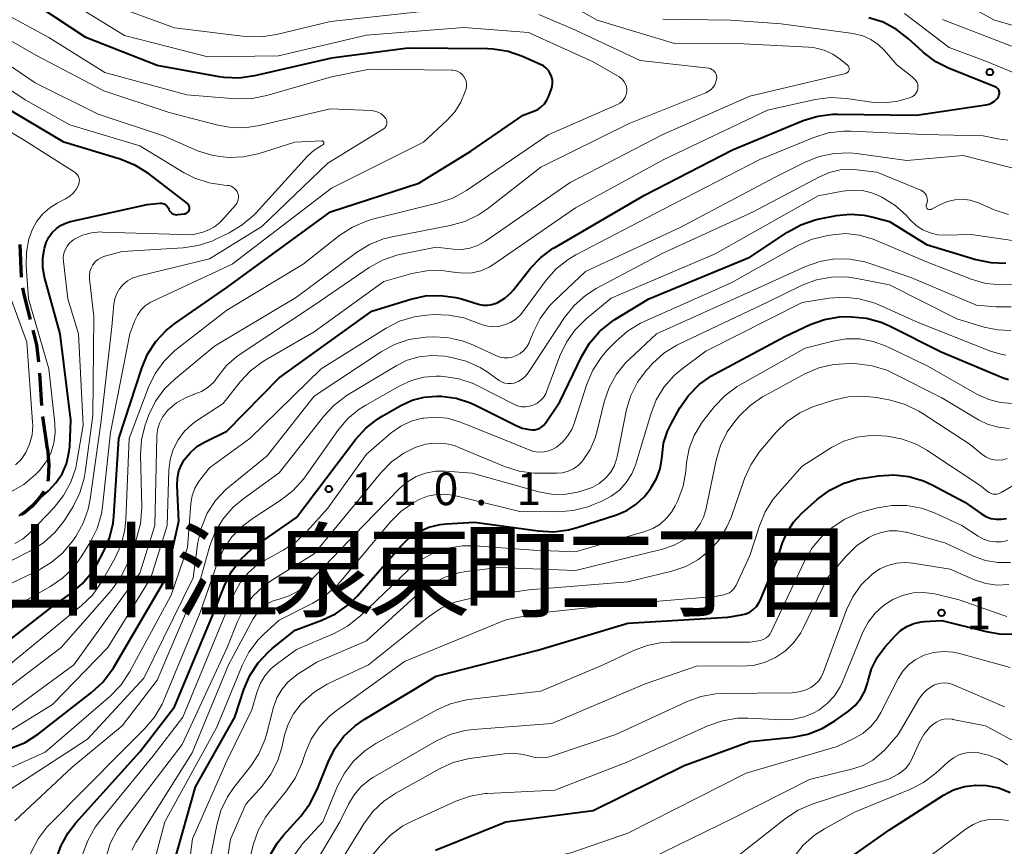
# Model space of a CAD drawing. Units: metres. Extents: x -72000 to -69999, y 27000 to 28500.
# Drawn here: x -70923 to -70810, y 27690 to 27785 of the extents above; entities that cross this region are included whole.
import ezdxf

# ---------------------------------------------------------------- set-up
doc = ezdxf.new("R2010")
doc.units = ezdxf.units.M
for name, color, linetype, lineweight in [('210300_徒歩道', 7, 'Continuous', 70), ('710100_等高線(計曲線)', 7, 'Continuous', 40), ('710200_等高線(主曲線)', 7, 'Continuous', 13), ('731200_図化機測定による標高点', 7, 'Continuous', 40), ('811400_(注記)大字・町・丁目', 7, 'Continuous', 80)]:
    doc.layers.add(name, color=color, linetype=linetype, lineweight=lineweight)
doc.styles.add('Style-Kanji', font='MS Gothic.ttf')
doc.styles.add('Style-WORKING', font='MS Gothic.ttf')

msp = doc.modelspace()

# ---------------------------------------------------------------- linework, layer by layer
at = {"layer": '210300_徒歩道', "linetype": 'Continuous', "lineweight": 70}
for p, q in [((-70922.55, 27755.52), (-70922.73, 27759.27)), ((-70920.23, 27740.76), (-70920.48, 27744.5)), ((-70919.58, 27735.8), (-70920.12, 27739.51))]:
    msp.add_line(p, q, dxfattribs=at)
at = {"layer": '210300_徒歩道', "linetype": 'Continuous', "lineweight": 70, "flags": 128}
for points in [[(-70921.55, 27750.64), (-70922.24, 27753.36), (-70922.42, 27754.28)], [(-70920.57, 27745.74), (-70920.81, 27747.74), (-70921.24, 27749.42)], [(-70919.58, 27735.8), (-70919.42, 27734), (-70919.49, 27732.35), (-70919.55, 27732.07)], [(-70920, 27730.91), (-70920.54, 27730.13), (-70921.37, 27729.19), (-70922.18, 27728.49), (-70922.6, 27728.26)]]:
    msp.add_lwpolyline(points, dxfattribs=at)
at = {"layer": '710100_等高線(計曲線)', "linetype": 'Continuous', "lineweight": 40, "flags": 128}
for points, elevation in [([(-70929, 27709.94), (-70919, 27717.72), (-70916.9, 27719.21), (-70915.57, 27720.34), (-70914.46, 27721.68), (-70913.89, 27722.6), (-70913.15, 27723.96), (-70912.46, 27725.56), (-70912.05, 27727.26), (-70911.96, 27728.09), (-70911.4, 27737), (-70908.78, 27745.05), (-70908.1, 27746.66), (-70907.15, 27748.12), (-70905.96, 27749.39), (-70904.96, 27750.19), (-70899, 27754.31), (-70887.11, 27763), (-70877, 27766.28), (-70871, 27769.98), (-70865, 27774.11), (-70863.8, 27774.56), (-70863.34, 27774.77), (-70862.93, 27775.06), (-70862.58, 27775.42), (-70862.29, 27775.83), (-70862.12, 27776.19), (-70861.8, 27777), (-70861.69, 27777.38), (-70861.64, 27777.77), (-70861.66, 27778.16), (-70861.75, 27778.54), (-70861.91, 27778.9), (-70862.12, 27779.23), (-70862.39, 27779.51), (-70862.7, 27779.75), (-70862.96, 27779.88), (-70865.08, 27780.84), (-70866.73, 27781.41), (-70868.45, 27781.69), (-70869.1, 27781.72), (-70878.2, 27781.8), (-70887, 27780.64), (-70895.85, 27778.61), (-70897.58, 27778.36), (-70899.32, 27778.43), (-70899.88, 27778.51), (-70907, 27779.81), (-70915.18, 27783), (-70922.26, 27787.74)], 90), ([(-70810.39, 27776.46), (-70810.37, 27776.6), (-70810.38, 27776.73), (-70810.41, 27776.86), (-70810.46, 27776.98), (-70810.53, 27777.1), (-70810.62, 27777.2), (-70810.73, 27777.28), (-70810.86, 27777.35), (-70816.13, 27779.45), (-70817.68, 27780.24), (-70819.08, 27781.28), (-70819.22, 27781.41), (-70820.79, 27782.87), (-70822.17, 27783.94), (-70823.71, 27784.76), (-70825.37, 27785.29)], 100), ([(-70923.75, 27701.43), (-70922.14, 27702.09), (-70920.61, 27703.07), (-70914.52, 27707.82), (-70913.24, 27709.01), (-70912.19, 27710.4), (-70912.03, 27710.66), (-70905.98, 27721), (-70904.51, 27727.49), (-70904.71, 27731.61), (-70904.68, 27732.45), (-70904.5, 27733.27), (-70904.19, 27734.05), (-70903.9, 27734.54), (-70903.23, 27735.35), (-70902.44, 27736.05), (-70901.56, 27736.58), (-70899, 27737.84), (-70893, 27743.95), (-70882.39, 27751.61), (-70877.92, 27752.99), (-70876.22, 27753.35), (-70874.48, 27753.42), (-70872.75, 27753.18), (-70872.07, 27753), (-70870.14, 27752.41), (-70869.63, 27752.3), (-70869.11, 27752.29), (-70868.59, 27752.36), (-70868.1, 27752.52), (-70867.93, 27752.6), (-70867.13, 27753.09), (-70866.42, 27753.72), (-70866.12, 27754.07), (-70864.17, 27756.52), (-70862.97, 27757.78), (-70861.57, 27758.82), (-70861.37, 27758.93), (-70851.1, 27764.9), (-70841, 27770.14), (-70832.89, 27773.47), (-70831.22, 27773.99), (-70829.5, 27774.21), (-70828.96, 27774.22), (-70819.9, 27774.1), (-70811.92, 27775.3), (-70811.57, 27775.38), (-70811.24, 27775.53), (-70810.94, 27775.72), (-70810.68, 27775.97), (-70810.5, 27776.22), (-70810.43, 27776.34), (-70810.39, 27776.46)], 100), ([(-70919.05, 27760.63), (-70918.57, 27761.1), (-70918.02, 27761.48), (-70917.4, 27761.76), (-70916.96, 27761.89), (-70908.15, 27763.85), (-70906.71, 27763.99), (-70906.54, 27764), (-70906.37, 27763.97), (-70906.21, 27763.91), (-70906.06, 27763.83), (-70905.93, 27763.72), (-70905.81, 27763.59), (-70905.72, 27763.44), (-70905.68, 27763.32), (-70905.61, 27763.17), (-70905.52, 27763.03), (-70905.41, 27762.91), (-70905.27, 27762.81), (-70905.12, 27762.74), (-70904.97, 27762.69), (-70904.8, 27762.67), (-70904.64, 27762.68), (-70903.86, 27762.79), (-70903.75, 27762.81), (-70903.64, 27762.86), (-70903.54, 27762.92), (-70903.46, 27763), (-70903.39, 27763.09), (-70903.33, 27763.19), (-70903.3, 27763.3), (-70903.29, 27763.42), (-70903.29, 27763.53), (-70903.32, 27763.64), (-70903.36, 27763.75), (-70903.42, 27763.85), (-70903.5, 27763.93), (-70903.54, 27763.97), (-70908, 27767.4), (-70909.47, 27768.34), (-70911.24, 27769.06), (-70917.72, 27771), (-70924.78, 27775.22)], 80), ([(-70918.06, 27690.19), (-70917.22, 27691.73), (-70916.33, 27692.88), (-70909, 27701.03), (-70905, 27706.19), (-70900.52, 27717), (-70899.23, 27720.2), (-70898.45, 27721.75), (-70897.4, 27723.15), (-70896.13, 27724.34), (-70895.63, 27724.71), (-70891, 27727.9), (-70884.24, 27736.87), (-70883.08, 27738.17), (-70881.7, 27739.24), (-70881.2, 27739.55), (-70879.06, 27740.77), (-70877.75, 27741.37), (-70876.36, 27741.73), (-70874.93, 27741.85), (-70874.63, 27741.84), (-70874.43, 27741.83), (-70872.71, 27741.61), (-70871.04, 27741.09), (-70870.32, 27740.75), (-70865.89, 27738.5), (-70865.11, 27738.18), (-70864.28, 27738.01), (-70864, 27737.98), (-70863.7, 27737.99), (-70863.4, 27738.05), (-70863.12, 27738.16), (-70862.86, 27738.32), (-70862.63, 27738.52), (-70862.44, 27738.75), (-70860.82, 27741.18), (-70858.28, 27746.43), (-70857.39, 27747.93), (-70856.25, 27749.25), (-70854.9, 27750.35), (-70854.48, 27750.63), (-70850.58, 27753), (-70839, 27757.79), (-70834.69, 27760.69), (-70833.16, 27761.53), (-70831.51, 27762.1), (-70831, 27762.21), (-70829.06, 27762.58), (-70827.49, 27762.75), (-70825.92, 27762.64), (-70825.01, 27762.44), (-70823, 27761.91), (-70818.76, 27759.24), (-70813.08, 27757.54), (-70811.37, 27757.19), (-70809.63, 27757.13)], 110), ([(-70922.85, 27728.1), (-70922.15, 27728.65), (-70919.48, 27730.99), (-70918.61, 27731.89), (-70917.92, 27732.93), (-70917.41, 27734.07), (-70917.12, 27735.29), (-70917.04, 27736.05), (-70916.9, 27739.1), (-70918.13, 27749), (-70919.92, 27755.52), (-70920.12, 27756.62), (-70920.13, 27757.74), (-70919.94, 27758.84), (-70919.73, 27759.48), (-70919.44, 27760.09), (-70919.05, 27760.63)], 80), ([(-70893.81, 27712.87), (-70891.16, 27715), (-70888.12, 27716.12), (-70886.55, 27716.86), (-70885.12, 27717.86), (-70884.02, 27718.94), (-70879.1, 27724.59), (-70878.15, 27725.52), (-70877.04, 27726.27), (-70875.82, 27726.81), (-70874.53, 27727.13), (-70873.8, 27727.21), (-70870.6, 27727.4), (-70863.29, 27726.38), (-70861.54, 27726.29), (-70859.81, 27726.5), (-70858.8, 27726.78), (-70854.29, 27728.24), (-70853.12, 27728.74), (-70852.05, 27729.44), (-70851.12, 27730.31), (-70850.57, 27731), (-70850.32, 27731.36), (-70849.72, 27732.39), (-70849.31, 27733.52), (-70849.1, 27734.69), (-70849.08, 27735), (-70848.9, 27736.44), (-70848.46, 27737.82), (-70848.01, 27738.74), (-70847.03, 27740.49), (-70846.04, 27741.93), (-70844.82, 27743.17), (-70843.4, 27744.18), (-70843.07, 27744.37), (-70835, 27748.71), (-70832.08, 27750.06), (-70830.43, 27750.65), (-70828.72, 27750.95), (-70827.79, 27750.98), (-70827.34, 27750.97), (-70825.61, 27750.81), (-70823.93, 27750.34), (-70822.91, 27749.89), (-70817.07, 27746.93), (-70809.93, 27743.95), (-70809.33, 27743.76)], 120), ([(-70894.13, 27689.05), (-70893.25, 27690.55), (-70892.52, 27691.45), (-70890.53, 27693.65), (-70889.47, 27695.04), (-70888.63, 27696.69), (-70887.39, 27699.85), (-70886.61, 27701.41), (-70885.57, 27702.81), (-70884.3, 27704.01), (-70883.24, 27704.75), (-70875, 27709.71), (-70863.32, 27712.68), (-70853, 27715.79), (-70841.52, 27716.48), (-70839.96, 27716.74), (-70839.48, 27716.87), (-70839.02, 27717.07), (-70838.61, 27717.35), (-70838.26, 27717.7), (-70837.97, 27718.11), (-70837.79, 27718.46), (-70835.9, 27723), (-70835.25, 27725), (-70834.73, 27726.25), (-70833.99, 27727.38), (-70833.04, 27728.4), (-70831.24, 27730.01), (-70829.85, 27731.06), (-70828.29, 27731.84), (-70826.62, 27732.35), (-70826.02, 27732.45), (-70824.23, 27732.72), (-70822.49, 27732.82), (-70820.76, 27732.61), (-70819.09, 27732.11), (-70818.11, 27731.66), (-70814.34, 27729.66), (-70812.45, 27728.33), (-70811.92, 27728.03), (-70811.36, 27727.82), (-70810.76, 27727.71), (-70810.16, 27727.71), (-70809.56, 27727.81)], 130), ([(-70875.08, 27689.75), (-70867, 27693), (-70857, 27694.28), (-70846.55, 27699.45), (-70839, 27702.21), (-70834.07, 27702.72), (-70832.35, 27703.05), (-70830.73, 27703.68), (-70829.24, 27704.57), (-70827.68, 27705.69), (-70826.93, 27706.34), (-70826.31, 27707.11), (-70825.82, 27707.98), (-70825.5, 27708.91), (-70825.44, 27709.19), (-70825.04, 27710.56), (-70824.41, 27711.83), (-70823.51, 27713.04), (-70822.34, 27714.35), (-70821.71, 27714.94), (-70820.99, 27715.41), (-70820.2, 27715.74), (-70819.37, 27715.94), (-70819, 27715.98), (-70817, 27716.11), (-70811.91, 27714.82), (-70810.19, 27714.54), (-70808.45, 27714.56)], 140), ([(-70905.57, 27686.43), (-70902.6, 27697), (-70898.08, 27705), (-70897.05, 27708.17), (-70896.36, 27709.78), (-70895.41, 27711.24), (-70894.22, 27712.51), (-70893.81, 27712.87)], 120), ([(-70827, 27689.22), (-70823, 27692.05), (-70816.78, 27696.03), (-70815.63, 27696.64), (-70814.38, 27697.03), (-70813.09, 27697.21), (-70811.84, 27697.16), (-70810.45, 27696.87), (-70809.14, 27696.34)], 150), ([(-70925, 27662.45), (-70920.82, 27673), (-70919.62, 27684.38), (-70918.61, 27688.54), (-70918.06, 27690.19)], 110)]:
    msp.add_lwpolyline(points, dxfattribs=dict(at, elevation=elevation))
at = {"layer": '710200_等高線(主曲線)', "linetype": 'Continuous', "lineweight": 13, "flags": 128}
for points, elevation in [([(-70854.18, 27775.34), (-70853.91, 27775.49), (-70853.67, 27775.68), (-70853.47, 27775.92), (-70853.31, 27776.18), (-70853.19, 27776.46), (-70853.13, 27776.77), (-70853.13, 27777.07), (-70853.17, 27777.38), (-70853.27, 27777.67), (-70853.42, 27777.94), (-70853.61, 27778.18), (-70853.84, 27778.38), (-70854, 27778.49), (-70857, 27780.23), (-70864.42, 27783.58), (-70871.83, 27784.17), (-70883, 27783.3), (-70893.07, 27780.93), (-70901.2, 27780.8), (-70910.75, 27783.25), (-70917, 27787.07), (-70924.18, 27791.82)], 92), ([(-70804.2, 27783.11), (-70810.94, 27785), (-70816.14, 27787.86)], 106), ([(-70909.57, 27750.54), (-70909.27, 27751.16), (-70908.87, 27751.73), (-70908.38, 27752.22), (-70907.8, 27752.61), (-70907.51, 27752.76), (-70898.38, 27757), (-70887, 27765.73), (-70876.45, 27771), (-70873.73, 27773.51), (-70872.85, 27774.49), (-70872.15, 27775.6), (-70871.65, 27776.82), (-70871.56, 27777.12), (-70871.51, 27777.41), (-70871.51, 27777.71), (-70871.56, 27778), (-70871.67, 27778.28), (-70871.82, 27778.54), (-70872.01, 27778.77), (-70872.24, 27778.96), (-70872.49, 27779.11), (-70872.77, 27779.21), (-70873.07, 27779.26), (-70873.19, 27779.26), (-70882.63, 27779.37), (-70887, 27778.51), (-70894.41, 27776.34), (-70896.12, 27776), (-70898.02, 27775.97), (-70903.58, 27776.42), (-70913, 27778.98), (-70919.44, 27783), (-70926.94, 27787.06)], 88), ([(-70899.04, 27745.35), (-70897.89, 27746.38), (-70897.48, 27746.67), (-70889, 27752.3), (-70882.69, 27756.61), (-70881.17, 27757.46), (-70879.52, 27758.04), (-70879, 27758.16), (-70875, 27758.95), (-70873, 27758.72), (-70872.06, 27758.7), (-70871.14, 27758.84), (-70870.25, 27759.14), (-70869.43, 27759.59), (-70869.35, 27759.65), (-70859.61, 27766.39), (-70849, 27771.9), (-70839, 27776.3), (-70829, 27778.64), (-70828, 27778.9), (-70827.91, 27778.94), (-70827.83, 27778.98), (-70827.76, 27779.04), (-70827.7, 27779.11), (-70827.66, 27779.19), (-70827.62, 27779.28), (-70827.61, 27779.37), (-70827.61, 27779.46), (-70827.62, 27779.55), (-70827.65, 27779.64), (-70827.7, 27779.72), (-70827.76, 27779.79), (-70827.8, 27779.83), (-70828.6, 27780.49), (-70829.5, 27781.11), (-70830.5, 27781.56), (-70831.56, 27781.83), (-70832.27, 27781.91), (-70839.71, 27782.29), (-70847.66, 27782.34), (-70856.54, 27785), (-70860.63, 27787.33)], 96), ([(-70877, 27785.95), (-70887.13, 27784.87), (-70893.31, 27783.35), (-70895.03, 27783.08), (-70896.92, 27783.13), (-70905, 27784.12), (-70911.5, 27786.5)], 94), ([(-70910.44, 27722.55), (-70910.36, 27722.78), (-70909.37, 27725.51), (-70908.93, 27727.2), (-70908.78, 27729.1), (-70908.91, 27735.11), (-70908.79, 27736.85), (-70908.37, 27738.54), (-70908.25, 27738.87), (-70907.94, 27739.69), (-70907.18, 27741.26), (-70906.16, 27742.67), (-70904.95, 27743.85), (-70900.43, 27747.57), (-70891, 27753.21), (-70884.14, 27758.33), (-70882.66, 27759.24), (-70881.04, 27759.89), (-70880.05, 27760.13), (-70873.37, 27761.42), (-70871.7, 27761.89), (-70870.13, 27762.65), (-70869.1, 27763.36), (-70863, 27768.14), (-70852.85, 27773.15), (-70844.06, 27776.68), (-70843.74, 27776.84), (-70843.46, 27777.05), (-70843.22, 27777.31), (-70843.03, 27777.6), (-70842.9, 27777.92), (-70842.82, 27778.23), (-70842.81, 27778.42), (-70842.83, 27778.61), (-70842.88, 27778.79), (-70842.96, 27778.97), (-70843.08, 27779.12), (-70843.21, 27779.25), (-70843.37, 27779.36), (-70843.54, 27779.44), (-70843.73, 27779.48), (-70843.77, 27779.49), (-70851.61, 27780.39), (-70859, 27783.85), (-70863.22, 27785.67)], 94), ([(-70800.43, 27773.95), (-70800.53, 27774.05), (-70804.03, 27777), (-70811.76, 27780.24), (-70816.13, 27781.87), (-70821.26, 27785.79)], 102), ([(-70880.95, 27772.58), (-70880.85, 27772.69), (-70880.76, 27772.82), (-70880.7, 27772.97), (-70880.66, 27773.12), (-70880.65, 27773.27), (-70880.67, 27773.43), (-70880.71, 27773.58), (-70880.78, 27773.72), (-70880.83, 27773.79), (-70881.08, 27774.06), (-70881.36, 27774.28), (-70881.68, 27774.46), (-70882.03, 27774.57), (-70882.41, 27774.62), (-70887.16, 27774.84), (-70895.25, 27772.92), (-70896.98, 27772.66), (-70898.72, 27772.71), (-70900.04, 27772.96), (-70905.61, 27774.39), (-70913.11, 27776.89), (-70920.93, 27781), (-70927.34, 27784.66)], 86), ([(-70819.82, 27777.86), (-70820.02, 27778.1), (-70820.38, 27778.5), (-70821.11, 27779.07), (-70822.14, 27779.86), (-70823.57, 27781.52), (-70824.29, 27782.23), (-70825.12, 27782.79), (-70826.04, 27783.21), (-70827.02, 27783.45), (-70827.17, 27783.48), (-70835.4, 27784.6), (-70841.24, 27785), (-70849, 27785.11)], 98), ([(-70809, 27782.02), (-70816.92, 27785.08)], 104), ([(-70914.58, 27756.55), (-70914.38, 27756.92), (-70914.12, 27757.25), (-70913.81, 27757.52), (-70913.45, 27757.74), (-70913.06, 27757.9), (-70913, 27757.91), (-70911, 27758.45), (-70904.01, 27758.88), (-70902.28, 27759.14), (-70900.63, 27759.69), (-70900.26, 27759.86), (-70898.73, 27760.6), (-70897.24, 27761.5), (-70895.92, 27762.64), (-70895.7, 27762.86), (-70889.75, 27769.39), (-70889, 27770.08), (-70888.14, 27770.63), (-70888, 27770.7), (-70887.96, 27770.72), (-70887.93, 27770.75), (-70887.91, 27770.78), (-70887.89, 27770.81), (-70887.88, 27770.85), (-70887.87, 27770.89), (-70887.87, 27770.93), (-70887.88, 27770.97), (-70887.89, 27771.01), (-70887.91, 27771.04), (-70887.94, 27771.08), (-70887.97, 27771.1), (-70888.01, 27771.12), (-70888.05, 27771.13), (-70888.09, 27771.14), (-70888.11, 27771.14), (-70891.2, 27771), (-70895.41, 27769.68), (-70897.11, 27769.3), (-70898.86, 27769.23), (-70900.58, 27769.46), (-70902.25, 27769.98), (-70902.44, 27770.06), (-70906.26, 27771.74), (-70913.78, 27774.22), (-70921, 27777.83), (-70927.66, 27782.34)], 84), ([(-70903, 27760.38), (-70901.75, 27760.69), (-70901.06, 27760.93), (-70900.42, 27761.28), (-70899.85, 27761.74), (-70899.64, 27761.96), (-70898.02, 27763.76), (-70897.88, 27763.95), (-70897.77, 27764.17), (-70897.7, 27764.39), (-70897.67, 27764.63), (-70897.68, 27764.87), (-70897.74, 27765.1), (-70897.83, 27765.32), (-70897.96, 27765.52), (-70898.12, 27765.69), (-70898.31, 27765.84), (-70898.53, 27765.95), (-70898.76, 27766.02), (-70898.96, 27766.04), (-70899.31, 27766.06), (-70901.03, 27766.32), (-70902.69, 27766.86), (-70903.92, 27767.5), (-70909, 27770.59), (-70917.04, 27773), (-70922.14, 27775.86), (-70929, 27780.4)], 82), ([(-70925, 27702.74), (-70919, 27706.46), (-70912.66, 27713), (-70907.72, 27721), (-70905.87, 27727), (-70905.65, 27733.35), (-70905.51, 27734.57), (-70905.15, 27735.74), (-70904.59, 27736.84), (-70903.86, 27737.82), (-70902.96, 27738.66), (-70902.48, 27739), (-70899.42, 27741), (-70897.49, 27743.48), (-70896.3, 27744.75), (-70894.91, 27745.8), (-70894.62, 27745.97), (-70889, 27749.23), (-70880.98, 27755), (-70877.78, 27755.91), (-70876.07, 27756.24), (-70874.33, 27756.27), (-70873, 27756.08), (-70872.93, 27756.07), (-70871.91, 27755.95), (-70870.88, 27756.01), (-70869.87, 27756.24), (-70868.93, 27756.65), (-70868.36, 27757), (-70859, 27763.47), (-70848.87, 27769), (-70837, 27774.69), (-70831.5, 27775.89), (-70829.77, 27776.11), (-70827.92, 27776.02), (-70825.06, 27775.6), (-70823.54, 27775.51), (-70822.02, 27775.69), (-70820.56, 27776.13), (-70820.35, 27776.24), (-70820.17, 27776.37), (-70820.01, 27776.54), (-70819.88, 27776.74), (-70819.79, 27776.95), (-70819.73, 27777.17), (-70819.72, 27777.41), (-70819.75, 27777.63), (-70819.82, 27777.86)], 98), ([(-70923.79, 27730.85), (-70922.29, 27731.72), (-70920.95, 27732.85), (-70920.7, 27733.11), (-70920.52, 27733.31), (-70919.78, 27734.26), (-70919.22, 27735.32), (-70918.86, 27736.46), (-70918.69, 27737.65), (-70918.73, 27738.75), (-70919.43, 27745), (-70921.77, 27753), (-70922.03, 27756.82), (-70922, 27758.37), (-70921.71, 27759.89), (-70921.31, 27761), (-70920.79, 27761.94), (-70920.13, 27762.77), (-70919.32, 27763.48), (-70918.49, 27764), (-70917.52, 27764.49), (-70917.03, 27764.8), (-70916.61, 27765.18), (-70916.26, 27765.64), (-70916.05, 27766), (-70915.98, 27766.2), (-70915.94, 27766.42), (-70915.93, 27766.63), (-70915.97, 27766.85), (-70916.04, 27767.05), (-70916.15, 27767.24), (-70916.29, 27767.41), (-70916.45, 27767.55), (-70916.51, 27767.59), (-70922.58, 27771.42), (-70931, 27776.35)], 78), ([(-70926.41, 27709), (-70915.68, 27717.8), (-70914.44, 27719.02), (-70913.42, 27720.44), (-70913.3, 27720.65), (-70911.86, 27723.22), (-70911.15, 27724.8), (-70910.72, 27726.49), (-70910.6, 27727.7), (-70910.23, 27737), (-70907.99, 27742.87), (-70907.23, 27744.44), (-70906.21, 27745.85), (-70904.96, 27747.07), (-70904.81, 27747.19), (-70899, 27751.73), (-70890.26, 27757), (-70886.05, 27760.31), (-70884.59, 27761.26), (-70882.99, 27761.95), (-70882.28, 27762.15), (-70874.74, 27764.02), (-70873.09, 27764.59), (-70871.52, 27765.47), (-70862.15, 27771.85), (-70854.18, 27775.34)], 92), ([(-70927.7, 27697.48), (-70919.86, 27701), (-70912.4, 27707.42), (-70911.18, 27708.67), (-70910.12, 27710.25), (-70905.4, 27719), (-70903.53, 27724.47), (-70903.13, 27729.53), (-70902.98, 27730.42), (-70902.67, 27731.27), (-70902.23, 27732.06), (-70902, 27732.36), (-70901, 27733.61), (-70896.38, 27737), (-70888.19, 27745), (-70880.74, 27749.66), (-70879.19, 27750.45), (-70877.52, 27750.96), (-70876.06, 27751.16), (-70875.28, 27751.21), (-70873.53, 27751.16), (-70871.83, 27750.82), (-70870.89, 27750.49), (-70870, 27750.13), (-70869.3, 27749.91), (-70868.58, 27749.82), (-70867.86, 27749.86), (-70867.15, 27750.02), (-70866.47, 27750.3), (-70865.86, 27750.7), (-70865.33, 27751.19), (-70865.07, 27751.51), (-70862.36, 27755.16), (-70861.21, 27756.46), (-70859.84, 27757.55), (-70858.97, 27758.06), (-70849, 27763.29), (-70837.85, 27769), (-70831.68, 27771.54), (-70830.01, 27772.06), (-70828.28, 27772.28), (-70827.39, 27772.28), (-70819, 27771.87), (-70812.26, 27771.74), (-70810.56, 27771.37), (-70809.41, 27771.22)], 102), ([(-70927.14, 27718.79), (-70920.66, 27721.85), (-70919.16, 27722.74), (-70917.83, 27723.86), (-70916.72, 27725.2), (-70916.35, 27725.74), (-70915.49, 27727.25), (-70914.9, 27728.89), (-70914.67, 27730.03), (-70913.41, 27739), (-70912.2, 27749.8), (-70911.97, 27752.4), (-70911.86, 27753.03), (-70911.64, 27753.62), (-70911.32, 27754.17), (-70910.91, 27754.66), (-70910.42, 27755.07), (-70909.87, 27755.38), (-70909.27, 27755.6), (-70909.19, 27755.62), (-70901, 27757.61), (-70895, 27761.34), (-70887.42, 27768.58), (-70881.08, 27772.48), (-70880.95, 27772.58)], 86), ([(-70924.64, 27696.2), (-70915, 27702.46), (-70908.53, 27709.47), (-70902.88, 27721), (-70902.32, 27725.09), (-70901.93, 27726.79), (-70901.26, 27728.4), (-70900.31, 27729.86), (-70899.13, 27731.14), (-70898.72, 27731.49), (-70894.4, 27735), (-70889, 27741.84), (-70881.31, 27746.95), (-70879.78, 27747.79), (-70878.13, 27748.34), (-70876.23, 27748.61), (-70875.46, 27748.65), (-70873.72, 27748.58), (-70872.01, 27748.2), (-70870.77, 27747.72), (-70868.15, 27746.5), (-70867.7, 27746.33), (-70867.22, 27746.25), (-70866.74, 27746.25), (-70866.27, 27746.33), (-70865.84, 27746.48), (-70865.37, 27746.74), (-70864.95, 27747.09), (-70864.6, 27747.5), (-70864.32, 27747.96), (-70864.23, 27748.18), (-70863.82, 27749.22), (-70863.05, 27750.78), (-70862.02, 27752.18), (-70861.35, 27752.87), (-70857.86, 27756.14), (-70847, 27761.2), (-70836.1, 27767), (-70832.66, 27768.72), (-70831.04, 27769.37), (-70829.34, 27769.72), (-70827.59, 27769.77), (-70826.79, 27769.69), (-70821, 27768.88)], 104), ([(-70821, 27768.88), (-70814.52, 27769.48), (-70808.97, 27768.07)], 104), ([(-70923.33, 27693.1), (-70916.74, 27699.26), (-70911, 27704), (-70907, 27709.23), (-70902, 27721), (-70900.96, 27724.65), (-70900.34, 27726.28), (-70899.44, 27727.78), (-70898.3, 27729.09), (-70897.19, 27730.02), (-70893, 27733.04), (-70887.9, 27739.56), (-70886.7, 27740.83), (-70885.2, 27741.95), (-70879.6, 27745.34), (-70878.32, 27745.98), (-70876.94, 27746.38), (-70875.52, 27746.53), (-70874, 27746.42), (-70873.23, 27746.29), (-70871.54, 27745.86), (-70869.96, 27745.14), (-70869.14, 27744.63), (-70867.75, 27743.65), (-70867.44, 27743.47), (-70867.1, 27743.35), (-70866.75, 27743.29), (-70866.39, 27743.29), (-70866.03, 27743.35), (-70865.96, 27743.37), (-70865.51, 27743.56), (-70865.1, 27743.82), (-70864.73, 27744.15), (-70864.45, 27744.51), (-70860.26, 27750.87), (-70859.18, 27752.24), (-70857.88, 27753.4), (-70856.62, 27754.2), (-70849, 27758.27), (-70838.61, 27763), (-70831.02, 27767.04), (-70829.86, 27767.53), (-70828.63, 27767.81), (-70827.37, 27767.88), (-70826.73, 27767.83), (-70824.45, 27767.55), (-70819.38, 27765.48), (-70819.2, 27765.38), (-70819.03, 27765.26), (-70818.89, 27765.1), (-70818.77, 27764.93), (-70818.69, 27764.73), (-70818.65, 27764.53), (-70818.64, 27764.32), (-70818.66, 27764.11), (-70818.72, 27763.91), (-70818.75, 27763.85), (-70818.77, 27763.79), (-70818.79, 27763.71), (-70818.79, 27763.64), (-70818.78, 27763.57), (-70818.75, 27763.5), (-70818.72, 27763.44), (-70818.67, 27763.38)], 106), ([(-70920.67, 27691.04), (-70919.61, 27692.42), (-70919.35, 27692.69), (-70911.15, 27701), (-70908.45, 27703.66), (-70907.32, 27704.99), (-70906.43, 27706.49), (-70906.22, 27706.97), (-70902.07, 27717), (-70900.12, 27722.65), (-70899.41, 27724.24), (-70898.43, 27725.69), (-70897.22, 27726.94), (-70896.12, 27727.77), (-70892.76, 27729.95), (-70891.39, 27731.03), (-70890.22, 27732.32), (-70890.04, 27732.57), (-70886.28, 27737.9), (-70885.16, 27739.23), (-70883.82, 27740.35), (-70883.06, 27740.82), (-70879.17, 27743.04), (-70877.84, 27743.65), (-70876.42, 27744.02), (-70874.97, 27744.14), (-70874.51, 27744.13), (-70874.13, 27744.11), (-70872.41, 27743.85), (-70870.76, 27743.3), (-70870.14, 27743.01), (-70866.1, 27740.92), (-70865.67, 27740.74), (-70865.21, 27740.64), (-70864.75, 27740.62), (-70864.29, 27740.68), (-70863.85, 27740.82), (-70863.42, 27741.05), (-70863.02, 27741.35), (-70862.69, 27741.71), (-70862.42, 27742.13), (-70862.28, 27742.46), (-70860.79, 27746.47), (-70860.05, 27748.05), (-70859.04, 27749.47), (-70857.78, 27750.72), (-70854.91, 27753.09), (-70843, 27758.17), (-70831.17, 27764.83), (-70828.37, 27765.39), (-70827.24, 27765.51), (-70826.1, 27765.44), (-70825, 27765.17), (-70824.17, 27764.83), (-70823.88, 27764.68), (-70822.39, 27763.77), (-70821.09, 27762.61), (-70820.9, 27762.41), (-70820.59, 27762.06), (-70819.93, 27761.44), (-70819.17, 27760.94), (-70818.34, 27760.59), (-70817.46, 27760.38), (-70816.62, 27760.33), (-70813.61, 27760.39)], 108), ([(-70818.67, 27763.38), (-70818.61, 27763.33), (-70818.55, 27763.3), (-70818.48, 27763.27), (-70818.41, 27763.26), (-70818.34, 27763.26), (-70818.26, 27763.27), (-70818.2, 27763.29), (-70818.17, 27763.31), (-70817.15, 27763.85), (-70816.34, 27764.2), (-70815.49, 27764.4), (-70814.62, 27764.44), (-70813.75, 27764.34), (-70812.91, 27764.08), (-70812.77, 27764.03), (-70810.98, 27763.24), (-70809.33, 27762.69)], 106), ([(-70923.32, 27724.92), (-70922.44, 27725.43), (-70921.67, 27726.09), (-70921.58, 27726.18), (-70918.83, 27729.07), (-70917.74, 27730.43), (-70916.91, 27731.96), (-70916.35, 27733.61), (-70916.21, 27734.29), (-70915.49, 27738.51), (-70916.01, 27749), (-70917.26, 27753), (-70917.76, 27757.29), (-70917.77, 27757.75), (-70917.71, 27758.21), (-70917.56, 27758.65), (-70917.34, 27759.05), (-70917.06, 27759.41), (-70916.71, 27759.72), (-70916.48, 27759.87), (-70915.55, 27760.32), (-70914.55, 27760.6), (-70913.52, 27760.7), (-70913.28, 27760.69), (-70903, 27760.38)], 82), ([(-70851.2, 27750.38), (-70841.16, 27754.84), (-70833.57, 27759.11), (-70831.98, 27759.83), (-70830.27, 27760.26), (-70829.51, 27760.38), (-70827.98, 27760.5), (-70826.46, 27760.34), (-70824.99, 27759.92), (-70824.66, 27759.79), (-70818.74, 27757.26), (-70813.6, 27755.28), (-70811.93, 27754.79), (-70810.19, 27754.61), (-70808.46, 27754.72)], 112), ([(-70813.61, 27760.39), (-70808.38, 27759.62)], 108), ([(-70912.91, 27688.83), (-70912.39, 27690.49), (-70911.59, 27692.04), (-70911.08, 27692.77), (-70904.12, 27701.88), (-70898.97, 27713), (-70897.78, 27716), (-70897.02, 27717.52), (-70896.01, 27718.89), (-70894.77, 27720.07), (-70893.86, 27720.71), (-70889, 27723.74), (-70881.35, 27733.05), (-70880.13, 27734.29), (-70878.71, 27735.3), (-70877.4, 27735.96), (-70877.28, 27736), (-70876.22, 27736.33), (-70875.11, 27736.47), (-70873.99, 27736.41), (-70872.9, 27736.17), (-70872.38, 27735.97), (-70867.15, 27733.78), (-70865.49, 27733.25), (-70863.76, 27733.01), (-70863.28, 27733), (-70861.17, 27733), (-70860.5, 27733.06), (-70859.85, 27733.23), (-70859.25, 27733.52), (-70858.7, 27733.9), (-70858.22, 27734.37), (-70858.15, 27734.46), (-70857.33, 27735.71), (-70856.74, 27737.08), (-70856.56, 27737.73), (-70855.71, 27741.18), (-70855.15, 27742.83), (-70854.31, 27744.36), (-70853.22, 27745.71), (-70852.82, 27746.11), (-70849.72, 27749), (-70839, 27753.82), (-70832.63, 27756.73), (-70830.99, 27757.31), (-70829.27, 27757.6), (-70827.52, 27757.58), (-70825.81, 27757.27), (-70825.23, 27757.09), (-70820.53, 27755.47), (-70813, 27752.31), (-70810.78, 27752.1), (-70809.04, 27752.09)], 114), ([(-70929, 27720.31), (-70921.52, 27724.1), (-70920.04, 27725.01), (-70918.74, 27726.18), (-70917.66, 27727.55), (-70917.52, 27727.78), (-70916.65, 27729.19), (-70915.87, 27730.75), (-70915.37, 27732.42), (-70915.25, 27733.11), (-70914.39, 27739.61), (-70914.27, 27751), (-70914.76, 27755.32), (-70914.78, 27755.74), (-70914.71, 27756.15), (-70914.58, 27756.55)], 84), ([(-70909.91, 27689.73), (-70909.44, 27690.6), (-70903, 27700.91), (-70898.81, 27711), (-70895.97, 27716.29), (-70895.54, 27716.95), (-70895, 27717.52), (-70894.38, 27717.99), (-70893.68, 27718.34), (-70893, 27718.55), (-70891.87, 27718.91), (-70890.82, 27719.46), (-70889.89, 27720.18), (-70889.58, 27720.48), (-70883.35, 27727), (-70879.16, 27731.28), (-70878.28, 27732.03), (-70877.29, 27732.62), (-70876.22, 27733.02), (-70875.09, 27733.23), (-70873.93, 27733.24), (-70870.86, 27733), (-70863.2, 27730.85), (-70861.77, 27730.58), (-70860.32, 27730.56), (-70858.79, 27730.82), (-70858, 27731.04), (-70857.11, 27731.36), (-70856.28, 27731.83), (-70855.55, 27732.45), (-70855.01, 27733.09), (-70854.59, 27733.82), (-70854.3, 27734.62), (-70854.23, 27734.91), (-70853.14, 27740.32), (-70852.66, 27741.94), (-70851.91, 27743.45), (-70850.9, 27744.81), (-70850.73, 27745), (-70850.17, 27745.61), (-70848.87, 27746.77), (-70847.4, 27747.7), (-70847.15, 27747.82), (-70837, 27752.65), (-70832.99, 27754.57), (-70831.35, 27755.19), (-70829.64, 27755.51), (-70827.9, 27755.53), (-70826.72, 27755.37), (-70823, 27754.63), (-70815.27, 27750.73), (-70812.12, 27749.77), (-70810.6, 27749.45), (-70809.05, 27749.4)], 116), ([(-70923.24, 27733.97), (-70922.61, 27734.59), (-70922.08, 27735.37), (-70921.63, 27736.35), (-70921.36, 27737.4), (-70921.28, 27738.48), (-70921.29, 27738.87), (-70921.96, 27748.04), (-70923.88, 27753.3)], 76), ([(-70907.95, 27686.05), (-70906.11, 27693), (-70900.16, 27703.84), (-70897.27, 27710.92), (-70896.47, 27712.47), (-70895.42, 27713.86), (-70894.77, 27714.52), (-70893, 27716.14), (-70889.14, 27718.07), (-70887.65, 27718.99), (-70886.35, 27720.14), (-70885.96, 27720.59), (-70880.23, 27727.41), (-70879, 27728.64), (-70877.57, 27729.64), (-70877.03, 27729.93), (-70876.95, 27729.97), (-70875.98, 27730.35), (-70874.96, 27730.56), (-70873.92, 27730.58), (-70872.89, 27730.43), (-70865.38, 27728.62), (-70861.03, 27728.58), (-70859.29, 27728.71), (-70857.6, 27729.15), (-70857.12, 27729.33), (-70855.98, 27729.8), (-70854.92, 27730.35), (-70853.98, 27731.07), (-70853.18, 27731.94), (-70852.54, 27732.94), (-70852.08, 27734.03), (-70852.04, 27734.18), (-70850.38, 27739.79), (-70849.75, 27741.42), (-70848.84, 27742.91), (-70847.69, 27744.21), (-70846.76, 27745), (-70844.07, 27747), (-70833, 27752.59), (-70829.94, 27753.08), (-70828.2, 27753.21), (-70826.46, 27753.03), (-70824.79, 27752.56), (-70824.28, 27752.35), (-70819.69, 27750.31), (-70811.4, 27747), (-70810.2, 27746.67), (-70809.63, 27746.57)], 118), ([(-70925.44, 27716.52), (-70919.3, 27719.96), (-70917.85, 27720.94), (-70916.61, 27722.16), (-70915.63, 27723.5), (-70914.66, 27725.11), (-70913.89, 27726.67), (-70913.4, 27728.34), (-70913.27, 27729.2), (-70912.34, 27737.66), (-70910.14, 27749), (-70909.57, 27750.54)], 88), ([(-70915.55, 27689.22), (-70914.97, 27690.86), (-70914.11, 27692.38), (-70913.61, 27693.04), (-70907.45, 27700.55), (-70904.07, 27705), (-70899.15, 27716.85), (-70898.08, 27719.31), (-70897.43, 27720.5), (-70896.58, 27721.55), (-70895.57, 27722.45), (-70894.63, 27723.04), (-70892.56, 27724.15), (-70891.1, 27725.1), (-70889.82, 27726.31), (-70887.43, 27729), (-70883, 27735.2), (-70880.15, 27737.62), (-70879.06, 27738.39), (-70877.85, 27738.97), (-70876.56, 27739.32), (-70876.42, 27739.34), (-70875.08, 27739.44), (-70873.73, 27739.31), (-70872.33, 27738.9), (-70868.58, 27737.42), (-70864.34, 27735.68), (-70863.78, 27735.51), (-70863.21, 27735.43), (-70862.62, 27735.46), (-70862.06, 27735.59), (-70861.52, 27735.81), (-70861.2, 27736), (-70860.5, 27736.57), (-70859.91, 27737.25), (-70859.44, 27738.02), (-70859.17, 27738.7), (-70857.71, 27743.23), (-70857.03, 27744.83), (-70856.08, 27746.3), (-70855.41, 27747.07), (-70854.36, 27748.16), (-70853.05, 27749.31), (-70851.56, 27750.22), (-70851.2, 27750.38)], 112), ([(-70893.95, 27710.54), (-70893.34, 27711.05), (-70891, 27712.78), (-70886.7, 27714.61), (-70885.16, 27715.43), (-70883.67, 27716.62), (-70878.22, 27721.89), (-70876.86, 27722.99), (-70875.34, 27723.83), (-70873.69, 27724.4), (-70871.97, 27724.68), (-70870.54, 27724.67), (-70863.82, 27724.18), (-70859, 27723.98), (-70851.04, 27726.31), (-70850.14, 27726.66), (-70849.31, 27727.16), (-70848.59, 27727.79), (-70847.98, 27728.55), (-70847.59, 27729.24), (-70847.28, 27729.88), (-70846.67, 27731.52), (-70846.36, 27733.23), (-70846.26, 27734.24), (-70845.96, 27735.83), (-70845.4, 27737.34), (-70844.57, 27738.74), (-70844.25, 27739.16), (-70843.06, 27740.65), (-70841.85, 27741.91), (-70840.45, 27742.94), (-70840.18, 27743.09), (-70832.66, 27747.34), (-70829.49, 27748.17), (-70827.96, 27748.43), (-70826.4, 27748.42), (-70824.87, 27748.14), (-70823.37, 27747.59), (-70818.67, 27745.33), (-70812.88, 27742.05), (-70811.6, 27741.47), (-70810.24, 27741.11), (-70808.89, 27741)], 122), ([(-70923.75, 27705.74), (-70916.57, 27711), (-70909, 27721.51), (-70907.27, 27727), (-70907.04, 27737.22), (-70906.96, 27737.99), (-70906.74, 27738.73), (-70906.4, 27739.43), (-70905.94, 27740.05), (-70905.74, 27740.26), (-70904.78, 27741.07), (-70903.69, 27741.7), (-70902.79, 27742.04), (-70902.74, 27742.06), (-70901.92, 27742.4), (-70901.17, 27742.87), (-70900.52, 27743.47), (-70900, 27744.13), (-70899.04, 27745.35)], 96), ([(-70846.43, 27725.44), (-70845.86, 27725.86), (-70845.22, 27726.47), (-70844.7, 27727.18), (-70844.31, 27727.97), (-70844.07, 27728.78), (-70842.89, 27734.51), (-70842.39, 27736.18), (-70841.61, 27737.74), (-70840.74, 27738.94), (-70840.22, 27739.56), (-70838.98, 27740.79), (-70837.55, 27741.78), (-70837.34, 27741.9), (-70832.71, 27744.4), (-70831.11, 27745.09), (-70829.42, 27745.5), (-70827.53, 27745.6), (-70826.7, 27745.56), (-70824.97, 27745.34), (-70823.31, 27744.82), (-70822.59, 27744.49), (-70817, 27741.65), (-70812.78, 27739.14), (-70811.67, 27738.61), (-70810.48, 27738.27), (-70809.25, 27738.15)], 124), ([(-70887.51, 27708.78), (-70887.28, 27708.89), (-70882.76, 27711), (-70875.88, 27716.53), (-70874.44, 27717.5), (-70872.84, 27718.2), (-70871.09, 27718.63), (-70864.37, 27719.63), (-70853, 27720.52), (-70847.94, 27721.76), (-70846.36, 27722.3), (-70844.89, 27723.1), (-70843.59, 27724.15), (-70842.49, 27725.4), (-70841.63, 27726.83), (-70841.17, 27727.92), (-70839.62, 27732.39), (-70838.91, 27733.98), (-70837.93, 27735.42), (-70837.77, 27735.61), (-70835.97, 27737.72), (-70834.72, 27738.94), (-70833.29, 27739.93), (-70831.7, 27740.65), (-70831.43, 27740.74), (-70829.43, 27741.38), (-70827.73, 27741.77), (-70825.99, 27741.86), (-70824.49, 27741.69), (-70822.86, 27741.37), (-70821.18, 27740.9), (-70819.61, 27740.14), (-70819.24, 27739.91), (-70813.72, 27736.28), (-70812.36, 27735.16), (-70811.94, 27734.87), (-70811.48, 27734.66), (-70810.99, 27734.53), (-70810.49, 27734.49), (-70809.99, 27734.54), (-70809.5, 27734.68)], 126), ([(-70897.76, 27683), (-70895.97, 27690.35), (-70895.41, 27692), (-70894.58, 27693.53), (-70893.98, 27694.33), (-70892.16, 27696.55), (-70891.18, 27697.98), (-70890.41, 27699.7), (-70890, 27700.93), (-70889.32, 27702.49), (-70888.38, 27703.9), (-70887.2, 27705.14), (-70886.46, 27705.73), (-70878.61, 27711.39), (-70867, 27716.17), (-70863, 27716.98), (-70854.08, 27717.92), (-70843, 27718.86), (-70842, 27719.05), (-70841.67, 27719.14), (-70841.36, 27719.29), (-70841.08, 27719.49), (-70840.84, 27719.74), (-70840.64, 27720.02), (-70840.57, 27720.16), (-70839, 27723.54), (-70837.92, 27726.96), (-70837.25, 27728.57), (-70836.32, 27730.04), (-70835.85, 27730.6), (-70833, 27733.8), (-70829.64, 27735.94), (-70828.24, 27736.67), (-70826.74, 27737.14), (-70825.17, 27737.35), (-70823.88, 27737.31), (-70823.22, 27737.24), (-70821.51, 27736.92), (-70819.87, 27736.31), (-70818.7, 27735.64), (-70812.47, 27731.53), (-70811.73, 27730.91), (-70811.54, 27730.78), (-70811.32, 27730.68)], 128), ([(-70811.32, 27730.68), (-70811.09, 27730.61), (-70810.86, 27730.59), (-70810.62, 27730.61), (-70810.39, 27730.68), (-70810.17, 27730.78), (-70801, 27736.09)], 128), ([(-70830.72, 27725.76), (-70829.96, 27726.44), (-70829.57, 27726.76), (-70828.12, 27727.73), (-70826.53, 27728.43), (-70825.81, 27728.65), (-70824.37, 27729.02), (-70822.69, 27729.31), (-70820.98, 27729.29), (-70819.3, 27728.98), (-70817.83, 27728.45), (-70814.67, 27727), (-70812.83, 27725.78), (-70812.21, 27725.44), (-70811.53, 27725.22), (-70810.83, 27725.11), (-70810.12, 27725.13), (-70809.42, 27725.27)], 132), ([(-70891.55, 27688.79), (-70890.53, 27690.21), (-70890.35, 27690.41), (-70887.99, 27693), (-70886.34, 27697.02), (-70885.53, 27698.57), (-70884.48, 27699.96), (-70883.19, 27701.14), (-70881.93, 27701.97), (-70874.93, 27705.83), (-70873.34, 27706.54), (-70871.65, 27706.96), (-70871.27, 27707.01), (-70863, 27707.99), (-70855.83, 27711), (-70852.44, 27712.63), (-70850.8, 27713.24), (-70849.09, 27713.56), (-70848.14, 27713.61), (-70839, 27713.62), (-70838, 27713.75), (-70837.69, 27713.82), (-70837.39, 27713.94), (-70837.12, 27714.11), (-70836.88, 27714.32), (-70836.69, 27714.57), (-70836.57, 27714.79), (-70832.73, 27722.92), (-70831.85, 27724.43), (-70830.72, 27725.76)], 132), ([(-70889.21, 27687.64), (-70886.03, 27693), (-70885.06, 27695), (-70884.41, 27696.08), (-70883.59, 27697.04), (-70882.61, 27697.84), (-70882.17, 27698.11), (-70874.97, 27702.27), (-70873.39, 27703.01), (-70871.71, 27703.46), (-70870.73, 27703.59), (-70861.73, 27704.27), (-70851, 27708.82), (-70845, 27710.89), (-70840, 27710.84), (-70838.64, 27710.94), (-70837.31, 27711.28), (-70836.06, 27711.85), (-70834.93, 27712.62), (-70833.96, 27713.58), (-70833.16, 27714.69), (-70832.84, 27715.29), (-70830.1, 27721), (-70827.98, 27723.46), (-70826.76, 27724.65), (-70825.36, 27725.61), (-70824.83, 27725.88), (-70823.95, 27726.21), (-70823.02, 27726.39), (-70822.08, 27726.4), (-70821.15, 27726.25), (-70821.05, 27726.22), (-70816.64, 27725), (-70813.34, 27723.48), (-70811.97, 27723), (-70810.55, 27722.76), (-70809.1, 27722.77)], 134), ([(-70901.25, 27687), (-70900.17, 27692.61), (-70899.69, 27694.29), (-70898.93, 27695.86), (-70898.21, 27696.91), (-70896.29, 27699.35), (-70895.33, 27700.81), (-70894.64, 27702.41), (-70894.47, 27703), (-70893.65, 27706.14), (-70893.27, 27707.2), (-70892.71, 27708.17), (-70892, 27709.03), (-70891.14, 27709.76), (-70890.84, 27709.96), (-70888.69, 27711.31), (-70883, 27713.76), (-70877.03, 27719.19), (-70875.64, 27720.24), (-70874.09, 27721.04), (-70872.43, 27721.56), (-70871.55, 27721.71), (-70867.82, 27722.18), (-70859, 27721.85), (-70849.04, 27724.29), (-70847.69, 27724.75), (-70846.43, 27725.44)], 124), ([(-70925.55, 27707.3), (-70918, 27713), (-70912.24, 27719.58), (-70911.21, 27720.99), (-70910.44, 27722.55)], 94), ([(-70879.64, 27696.28), (-70874.63, 27699.07), (-70873.04, 27699.79), (-70871.35, 27700.21), (-70871.15, 27700.24), (-70867.14, 27700.8), (-70866.08, 27700.86), (-70865.02, 27700.73), (-70864.36, 27700.55), (-70863.63, 27700.37), (-70862.89, 27700.33), (-70862.15, 27700.42), (-70861.64, 27700.55), (-70854.39, 27703), (-70846.27, 27706.77), (-70844.63, 27707.37), (-70842.91, 27707.67), (-70842.19, 27707.7), (-70834.16, 27707.81), (-70833.4, 27707.89), (-70832.66, 27708.1), (-70832, 27708.41), (-70831.54, 27708.74), (-70831.14, 27709.15), (-70830.82, 27709.61), (-70830.6, 27710.09), (-70827.92, 27717.31), (-70827.2, 27718.82), (-70826.23, 27720.19), (-70824.96, 27721.43), (-70824.1, 27722.01), (-70823.17, 27722.42), (-70822.17, 27722.67), (-70821.15, 27722.74), (-70820.31, 27722.67), (-70816.02, 27721.98), (-70813.22, 27720.78), (-70811.95, 27720.36), (-70810.63, 27720.17), (-70809.3, 27720.21)], 136), ([(-70883.82, 27687.32), (-70881.43, 27690.24), (-70880.21, 27691.49), (-70878.8, 27692.51), (-70877.84, 27693.01), (-70872.73, 27695.34), (-70871.09, 27695.93), (-70869.37, 27696.22), (-70869.1, 27696.23), (-70861.37, 27696.63), (-70853, 27699.89), (-70843.81, 27704.02), (-70842.16, 27704.59), (-70840.44, 27704.87), (-70839.25, 27704.89), (-70835.24, 27704.7), (-70834, 27704.76), (-70832.79, 27705.02), (-70831.65, 27705.49), (-70831.11, 27705.8), (-70830.13, 27706.55), (-70829.3, 27707.45), (-70828.64, 27708.49), (-70828.36, 27709.07), (-70826.03, 27714.75), (-70825.43, 27715.91), (-70824.64, 27716.94), (-70823.68, 27717.82), (-70822.62, 27718.51), (-70821.48, 27718.98), (-70820.28, 27719.26), (-70819.05, 27719.32), (-70817.83, 27719.17), (-70817.62, 27719.12)], 138), ([(-70817.62, 27719.12), (-70815, 27718.47), (-70810, 27716.7), (-70809.51, 27716.57)], 138), ([(-70862.98, 27688.97), (-70861.24, 27689.06), (-70859.54, 27689.44), (-70859.32, 27689.51), (-70853, 27691.69), (-70839.43, 27698.57), (-70829, 27701.62), (-70827, 27702.58), (-70826.01, 27703.17), (-70825.14, 27703.91), (-70824.41, 27704.8), (-70823.99, 27705.52), (-70821.98, 27709.44), (-70821.46, 27710.27), (-70820.8, 27710.99), (-70820.03, 27711.6), (-70819.16, 27712.05), (-70819, 27712.12), (-70817.92, 27712.43), (-70816.79, 27712.55), (-70815.67, 27712.47), (-70814.94, 27712.31), (-70809.16, 27710.7)], 142), ([(-70904.24, 27681), (-70902.96, 27691.04), (-70899, 27700), (-70896.14, 27705.86), (-70895.57, 27707.84), (-70895.19, 27708.83), (-70894.64, 27709.74), (-70893.95, 27710.54)], 122), ([(-70900.31, 27679.69), (-70898.59, 27691), (-70896.83, 27695), (-70895, 27697.06), (-70893.96, 27698.46), (-70893.17, 27700.02), (-70892.71, 27701.53), (-70892.4, 27702.92), (-70891.99, 27704.2), (-70891.37, 27705.39), (-70890.47, 27706.54), (-70890.3, 27706.71), (-70889, 27707.87), (-70887.51, 27708.78)], 126), ([(-70851.99, 27688.01), (-70841, 27693.38), (-70832.15, 27697.85), (-70827.2, 27699.06), (-70826.01, 27699.46), (-70824.91, 27700.07), (-70823.94, 27700.85), (-70823.5, 27701.3), (-70822.01, 27703), (-70819.62, 27707.06), (-70819.21, 27707.65), (-70818.7, 27708.15), (-70818.11, 27708.55), (-70817.9, 27708.67), (-70817.46, 27708.83), (-70817.01, 27708.92), (-70816.54, 27708.93), (-70816.08, 27708.86), (-70815.66, 27708.72), (-70809.81, 27706.19)], 144), ([(-70840.46, 27689), (-70834.93, 27693.37), (-70833.47, 27694.32), (-70831.84, 27695.02), (-70823, 27697.92), (-70822, 27698.46), (-70821.5, 27698.79), (-70821.07, 27699.2), (-70820.71, 27699.68), (-70820.52, 27700.03), (-70819.55, 27702.14), (-70819.04, 27703.02), (-70818.39, 27703.8), (-70818, 27704.16), (-70817.61, 27704.44), (-70817.18, 27704.64), (-70816.72, 27704.76), (-70816.25, 27704.8), (-70815.77, 27704.76), (-70815.72, 27704.75), (-70811.99, 27704.01), (-70808, 27701.86)], 146), ([(-70835.73, 27686.29), (-70835.32, 27686.87), (-70833.98, 27688.92), (-70832.91, 27690.29), (-70831.61, 27691.45), (-70830.44, 27692.2), (-70827, 27694.1), (-70820.65, 27696.69), (-70819.1, 27697.49), (-70817.68, 27698.57), (-70816.24, 27699.89), (-70815.66, 27700.33), (-70815.02, 27700.66), (-70814.33, 27700.87), (-70813.62, 27700.97), (-70812.91, 27700.94), (-70811.64, 27700.65), (-70810.43, 27700.16), (-70809.45, 27699.54)], 148), ([(-70886.72, 27687.16), (-70883.3, 27692.76), (-70882.27, 27694.16), (-70881.01, 27695.36), (-70879.64, 27696.28)], 136), ([(-70821.23, 27686.88), (-70814.2, 27692.18), (-70813.38, 27692.69), (-70812.49, 27693.05), (-70811.55, 27693.25), (-70810.71, 27693.29), (-70809.35, 27693.13)], 152), ([(-70924.84, 27669), (-70922.5, 27679.5), (-70922.22, 27686.1), (-70921.99, 27687.83), (-70921.47, 27689.49), (-70920.67, 27691.04)], 108)]:
    msp.add_lwpolyline(points, dxfattribs=dict(at, elevation=elevation))
at = {"layer": '731200_図化機測定による標高点', "linetype": 'Continuous', "lineweight": 40}
for centre in [(-70811.47, 27779.05, 100.82), (-70887.32, 27731.19, 110.12), (-70817.01, 27716.97, 139.55)]:
    msp.add_circle(centre, 0.375, dxfattribs=at)

# ---------------------------------------------------------------- texts
at = {"layer": '731200_図化機測定による標高点', "linetype": 'Continuous', "lineweight": 40, "style": 'Style-WORKING'}
for s, p in [('1', (-70884.78, 27729.34, -10)), ('1', (-70880.03, 27729.34, -10)), ('0', (-70875.28, 27729.34, -10)), ('1', (-70865.78, 27729.34, -10)), ('.', (-70870.53, 27729.34, -10)), ('1', (-70814.16, 27715.1, -10))]:
    msp.add_text(s, height=3.75, dxfattribs=at).set_placement(p)
at = {"layer": '811400_(注記)大字・町・丁目', "linetype": 'Continuous', "lineweight": 53, "style": 'Style-Kanji'}
for s, p in [('山', (-70926.93, 27717.4)), ('中', (-70915.93, 27717.4)), ('温', (-70904.93, 27717.4)), ('泉', (-70893.93, 27717.4)), ('東', (-70882.93, 27717.4)), ('町', (-70871.93, 27717.4)), ('二', (-70860.93, 27717.4)), ('丁', (-70849.93, 27717.4)), ('目', (-70838.93, 27717.4))]:
    msp.add_text(s, height=8.75, dxfattribs=at).set_placement(p)

doc.saveas('drawing.dxf')
